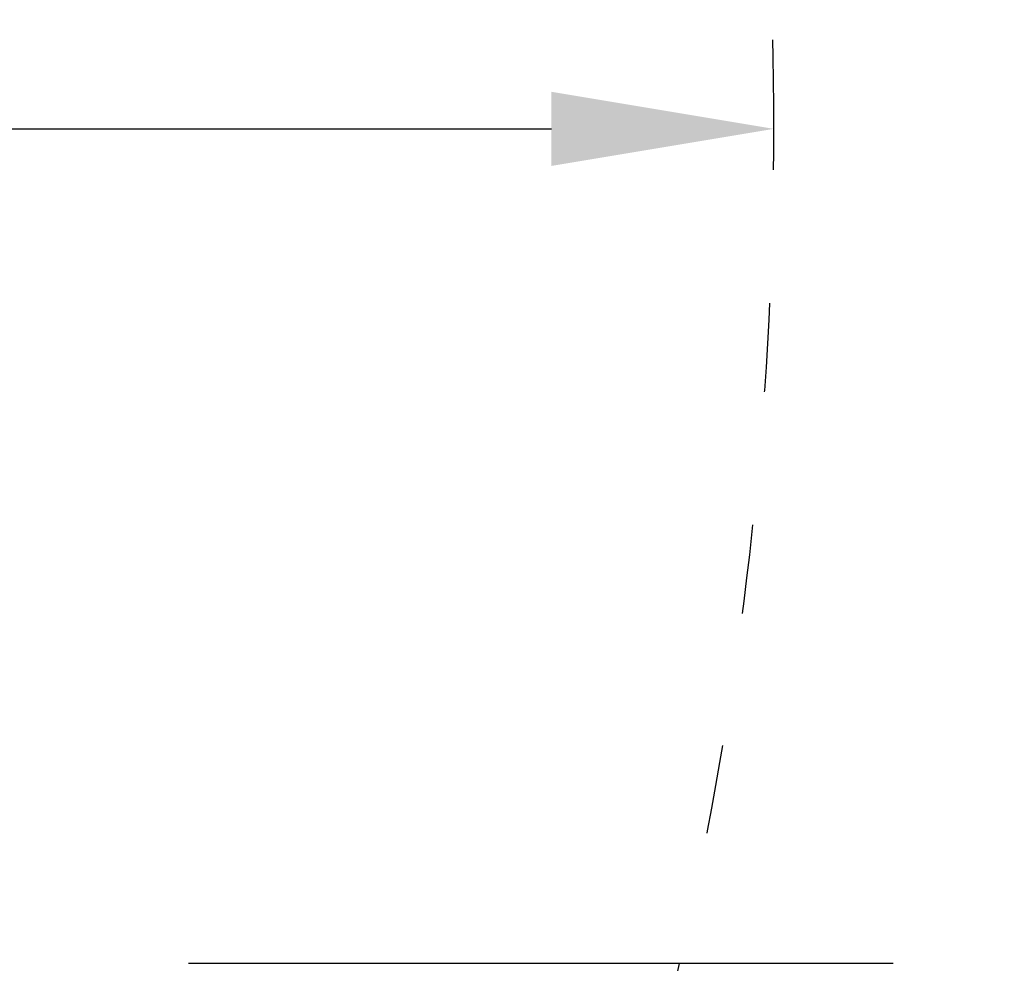
# Model space of a CAD drawing. Units: millimetres. Extents: x -15 to 6057, y 7 to 5085.
# Drawn here: x 4292 to 4557, y 2184 to 2438 of the extents above; entities that cross this region are included whole.
import ezdxf

# ---------------------------------------------------------------- set-up
doc = ezdxf.new("R2010")
doc.units = ezdxf.units.MM
doc.linetypes.add('ACAD_ISO03W100', pattern=[30, 12, -18])
doc.styles.get("Standard").update_dxf_attribs({"font": 'Square-721-BT.ttf'})
doc.dimstyles.get("Standard").update_dxf_attribs({"dimtxt": 0.18, "dimasz": 0.18, "dimexe": 0.18, "dimexo": 0.0625, "dimgap": 0.09, "dimtad": 0, "dimtih": 1, "dimtoh": 1, "dimdec": 4, "dimzin": 0, "dimdsep": 46, "dimtxsty": 'Standard', "dimcen": 0.09, "dimadec": 0, "dimazin": 0, "dimtfac": 1, "dimtdec": 4, "dimtofl": 0, "dimtmove": 0, "dimatfit": 3, "dimfxl": 1, "dimtolj": 1, "dimtzin": 0, "dimarcsym": 0})

# ---------------------------------------------------------------- blocks, each defined once
blk = doc.blocks.new('*D14')
at = {"color": 0, "lineweight": -2, "transparency": 16777216}
for p, q in [((3495.1, 2408.5), (3495.1, 2408.32)), ((3555.1, 2408.5), (4435.1, 2408.5)), ((4495.1, 2408.5), (4495.1, 2408.68))]:
    blk.add_line(p, q, dxfattribs=at)
at = {"color": 0, "transparency": 16777216}
for points in [[(3555.1, 2418.5), (3555.1, 2398.5), (3495.1, 2408.5)], [(4435.1, 2418.5), (4435.1, 2398.5), (4495.1, 2408.5)]]:
    blk.add_solid(points, dxfattribs=at)
at = {"layer": 'Defpoints', "color": 0, "transparency": 16777216}
for p in [(3495.1, 2408.5), (4495.1, 2408.5), (4495.1, 2408.5)]:
    blk.add_point(p, dxfattribs=at)
at = {"color": 0, "transparency": 16777216, "insert": (3995.1, 2327.54), "char_height": 80, "attachment_point": 5}
blk.add_mtext('\\A1;100', dxfattribs=at)
blk = doc.blocks.new('*D15')
at = {"color": 0, "lineweight": -2, "transparency": 16777216}
for p, q in [((250.07, 4814.53), (250.07, 4904.71)), ((330.07, 4904.53), (5959.76, 4904.53)), ((6039.76, 4814.53), (6039.76, 4904.71))]:
    blk.add_line(p, q, dxfattribs=at)
at = {"color": 0, "transparency": 16777216}
for points in [[(330.07, 4917.86), (330.07, 4891.2), (250.07, 4904.53)], [(5959.76, 4917.86), (5959.76, 4891.2), (6039.76, 4904.53)]]:
    blk.add_solid(points, dxfattribs=at)
at = {"layer": 'Defpoints', "color": 0, "transparency": 16777216}
for p in [(6039.76, 4904.53), (250.07, 2408.5), (6039.76, 2213.72)]:
    blk.add_point(p, dxfattribs=at)
at = {"color": 0, "transparency": 16777216, "insert": (3153.58, 5005.98), "char_height": 120, "attachment_point": 5}
blk.add_mtext('\\A1;580', dxfattribs=at)

msp = doc.modelspace()

# ---------------------------------------------------------------- linework, layer by layer
for p, q in [((4495.09511, 2408.50459), (4495.09511, 2408.50459)), ((4337.24502, 2183.50481), (4527.24502, 2183.50481))]:
    msp.add_line(p, q)
at = {"linetype": 'ACAD_ISO03W100', "ltscale": 2}
msp.add_lwpolyline([(4495.09511, 2408.50459, 0.414213562), (3495.09511, 3408.50459), (1250.06998, 3408.50459, 0.414213562), (250.06998, 2408.50459, 0.414213562), (1250.06998, 1408.50459), (3495.09511, 1408.50459, 0.414213562)], format="xyb", close=True, dxfattribs=at)

# ---------------------------------------------------------------- dimensions: what is measured, and where the dimension line sits
dim = msp.add_linear_dim(base=(6039.76491, 4904.53127), p1=(250.06998, 2408.50459), p2=(6039.76491, 2213.72463), text='580', dimstyle='Standard', override={"dimtxt": 120, "dimasz": 80, "dimgap": 40, "dimtad": 2, "dimtih": 0, "dimtoh": 0, "dimfxl": 90, "dimfxlon": 1})
dim.commit()
dim.dimension.update_dxf_attribs({"geometry": '*D15', "text_midpoint": (3153.57635, 4904.53127), "dimtype": 160})
dim = msp.add_linear_dim(base=(4495.09511, 2408.50459), p1=(3495.09511, 2408.50481), p2=(4495.09511, 2408.50459), text='100', dimstyle='Standard', override={"dimtxt": 80, "dimasz": 60, "dimgap": 40, "dimtad": 2, "dimtih": 0, "dimtoh": 0, "dimfxl": 90, "dimfxlon": 1})
dim.commit()
dim.dimension.update_dxf_attribs({"geometry": '*D14', "text_midpoint": (3995.09511, 2327.53749)})

doc.saveas('drawing.dxf')
